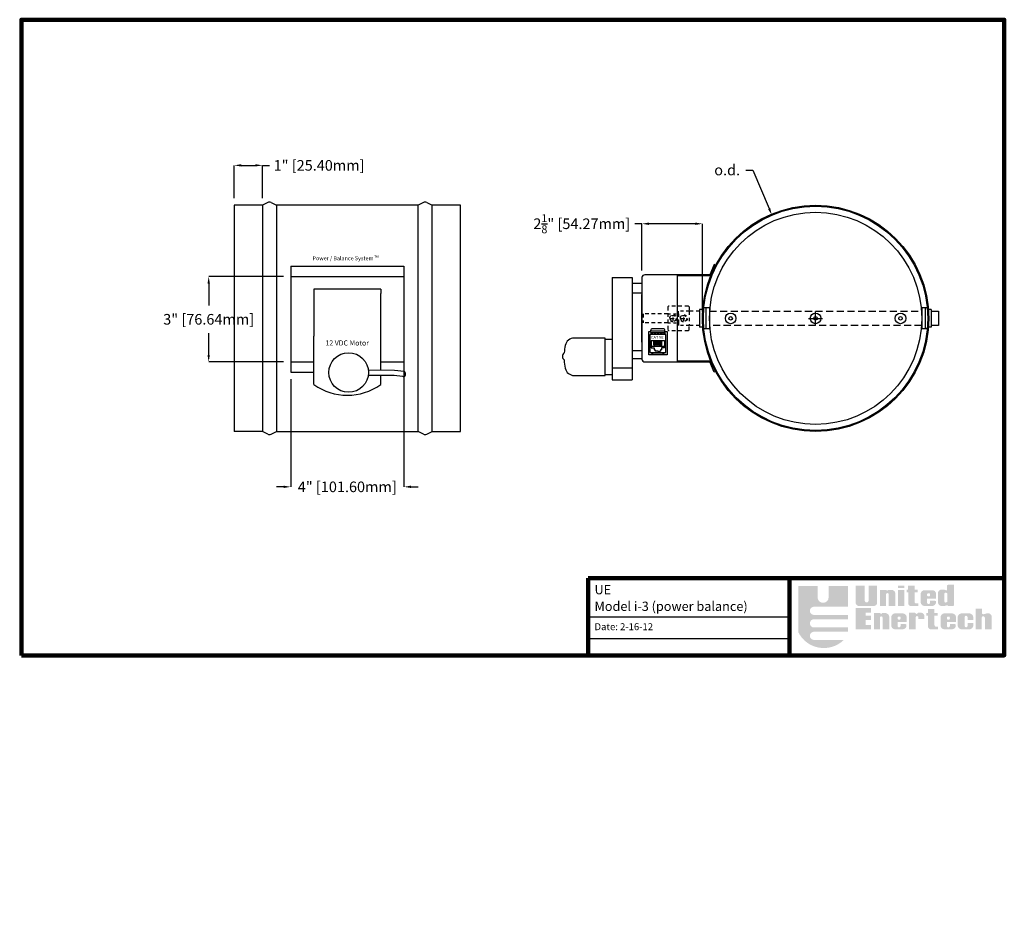
# Model space of a CAD drawing. Units: inches. Extents: x 446.2 to 481, y 36.2 to 67.9.
import ezdxf

# ---------------------------------------------------------------- set-up
doc = ezdxf.new("R2010")
doc.units = ezdxf.units.IN
doc.header["$MEASUREMENT"] = 0
doc.linetypes.add('HIDDEN', pattern=[0.375, 0.25, -0.125])
doc.linetypes.add('HIDDEN2', pattern=[0.1875, 0.125, -0.0625])
for name, color, linetype in [('Dimensions', 1, 'Continuous'), ('OBJECT', 3, 'Continuous'), ('text', 4, 'Continuous')]:
    doc.layers.add(name, color=color, linetype=linetype)
doc.styles.add('italic', font='ariali.ttf', dxfattribs={"height": 3})
doc.styles.get("Standard").update_dxf_attribs({"font": 'arial.ttf', "height": 0.375})
doc.dimstyles.get("Standard").update_dxf_attribs({"dimtxt": 0.18, "dimasz": 0.75, "dimexe": 0.18, "dimexo": 0.5, "dimgap": 0.25, "dimtad": 0, "dimtih": 1, "dimtoh": 1, "dimdec": 4, "dimzin": 0, "dimdsep": 46, "dimlunit": 5, "dimtxsty": 'Standard', "dimcen": 0.75, "dimadec": 3, "dimazin": 0, "dimtfac": 0.75, "dimtdec": 4, "dimtofl": 0, "dimtmove": 0, "dimatfit": 3, "dimfxl": 0, "dimtolj": 1, "dimtzin": 0, "dimarcsym": 0})

# ---------------------------------------------------------------- blocks, each defined once
blk = doc.blocks.new('*D27')
at = {"color": 0, "lineweight": -2, "transparency": 16777216}
for p, q in [((471.888, 62.595), (472.138, 62.595)), ((472.138, 62.595), (472.715, 61.231)), ((474.357, 57.099), (474.357, 57.599)), ((474.107, 57.349), (474.607, 57.349))]:
    blk.add_line(p, q, dxfattribs=at)
at = {"color": 0, "transparency": 16777216}
blk.add_solid([(472.753, 61.248), (472.676, 61.215), (472.812, 61.001)], dxfattribs=at)
at = {"layer": 'Defpoints', "color": 0, "transparency": 16777216}
for p in [(472.812, 61.001), (475.902, 53.698)]:
    blk.add_point(p, dxfattribs=at)
at = {"color": 0, "transparency": 16777216, "insert": (471.232, 62.595), "char_height": 0.375, "attachment_point": 5}
blk.add_mtext('\\A1;o.d.', dxfattribs=at)
blk = doc.blocks.new('*D28')
at = {"color": 0, "lineweight": -2, "transparency": 16777216}
for p, q in [((455.557, 58.827), (452.909, 58.827)), ((452.909, 58.577), (452.909, 57.809)), ((452.909, 56.059), (452.909, 56.828)), ((455.557, 55.809), (452.909, 55.809))]:
    blk.add_line(p, q, dxfattribs=at)
at = {"color": 0, "transparency": 16777216}
for points in [[(452.867, 58.577), (452.951, 58.577), (452.909, 58.827)], [(452.867, 56.059), (452.951, 56.059), (452.909, 55.809)]]:
    blk.add_solid(points, dxfattribs=at)
at = {"layer": 'Defpoints', "color": 0, "transparency": 16777216}
for p in [(455.807, 58.827), (452.909, 55.809), (455.807, 55.809)]:
    blk.add_point(p, dxfattribs=at)
at = {"color": 0, "transparency": 16777216, "insert": (452.909, 57.318), "char_height": 0.375, "attachment_point": 5}
blk.add_mtext('\\A1;3" [76.64mm]', dxfattribs=at)
blk = doc.blocks.new('*D29')
at = {"color": 0, "lineweight": -2, "transparency": 16777216}
for p, q in [((453.807, 61.599), (453.807, 62.76)), ((454.057, 62.76), (454.557, 62.76)), ((454.807, 61.599), (454.807, 62.76)), ((454.807, 62.76), (455.057, 62.76))]:
    blk.add_line(p, q, dxfattribs=at)
at = {"color": 0, "transparency": 16777216}
for points in [[(454.057, 62.802), (454.057, 62.719), (453.807, 62.76)], [(454.557, 62.802), (454.557, 62.719), (454.807, 62.76)]]:
    blk.add_solid(points, dxfattribs=at)
at = {"layer": 'Defpoints', "color": 0, "transparency": 16777216}
for p in [(454.807, 62.76), (453.807, 61.349), (454.807, 61.349)]:
    blk.add_point(p, dxfattribs=at)
at = {"color": 0, "transparency": 16777216, "insert": (456.81, 62.76), "char_height": 0.375, "attachment_point": 5}
blk.add_mtext('\\A1;1" [25.40mm]', dxfattribs=at)
blk = doc.blocks.new('*D30')
at = {"color": 0, "lineweight": -2, "transparency": 16777216}
for p, q in [((459.807, 55.559), (459.807, 51.394)), ((455.807, 55.196), (455.807, 51.394)), ((455.557, 51.394), (455.307, 51.394)), ((460.057, 51.394), (460.307, 51.394))]:
    blk.add_line(p, q, dxfattribs=at)
at = {"color": 0, "transparency": 16777216}
for points in [[(455.557, 51.436), (455.557, 51.352), (455.807, 51.394)], [(460.057, 51.436), (460.057, 51.352), (459.807, 51.394)]]:
    blk.add_solid(points, dxfattribs=at)
at = {"layer": 'Defpoints', "color": 0, "transparency": 16777216}
for p in [(459.807, 55.809), (455.807, 55.446), (459.807, 51.394)]:
    blk.add_point(p, dxfattribs=at)
at = {"color": 0, "transparency": 16777216, "insert": (457.807, 51.394), "char_height": 0.375, "attachment_point": 5}
blk.add_mtext('\\A1;4" [101.60mm]', dxfattribs=at)
blk = doc.blocks.new('*D31')
at = {"color": 0, "lineweight": -2, "transparency": 16777216}
for p, q in [((468.221, 60.696), (467.971, 60.696)), ((468.221, 59.039), (468.221, 60.696)), ((470.107, 60.696), (468.471, 60.696)), ((470.357, 57.599), (470.357, 60.696))]:
    blk.add_line(p, q, dxfattribs=at)
at = {"color": 0, "transparency": 16777216}
for points in [[(468.471, 60.738), (468.471, 60.654), (468.221, 60.696)], [(470.107, 60.738), (470.107, 60.654), (470.357, 60.696)]]:
    blk.add_solid(points, dxfattribs=at)
at = {"layer": 'Defpoints', "color": 0, "transparency": 16777216}
for p in [(468.221, 60.696), (468.221, 58.789), (470.357, 57.349)]:
    blk.add_point(p, dxfattribs=at)
at = {"color": 0, "transparency": 16777216, "insert": (466.094, 60.696), "char_height": 0.375, "attachment_point": 5}
blk.add_mtext('\\A1;2{\\H0.750000x;\\S1/8;}" [54.27mm]', dxfattribs=at)

msp = doc.modelspace()

# ---------------------------------------------------------------- hatches: boundary and pattern name
h = msp.add_hatch(color=256)
h.paths.add_polyline_path([(475.50333, 47.88846), (474.81909, 47.88846), (474.81909, 47.48832, -1), (474.42691, 47.48832), (474.42691, 47.88846), (473.74268, 47.88846), (473.74268, 46.26288, 0.51277615), (475.35304, 45.97945), (474.30175, 45.97945, -1), (474.30175, 46.27122), (475.50333, 46.27122), (475.50333, 46.42127), (474.30175, 46.42127, -1), (474.30175, 46.71304), (475.50333, 46.71304), (475.50333, 46.8631), (474.30175, 46.8631, -1), (474.30175, 47.15487), (475.50333, 47.15487)])
h.paths.add_polyline_path([(476.09577, 47.90513), (475.77869, 47.90513), (475.77869, 47.26324, 0.33108413), (475.90541, 47.18065), (476.40296, 47.18065, 0.33108413), (476.52968, 47.26324), (476.52968, 47.90513), (476.22928, 47.90513), (476.22928, 47.37161, -1), (476.09577, 47.37161)])
h.paths.add_polyline_path([(476.8475, 47.59342, -1), (476.9414, 47.59342), (476.9414, 47.18065), (477.17427, 47.18065), (477.17427, 47.6422, 0.29800323), (477.05683, 47.75102), (476.91812, 47.75102, -0.8397653), (476.85697, 47.75102), (476.6334, 47.75102), (476.6334, 47.18065), (476.8475, 47.18065)])
h.paths.add_polyline_path([(477.49013, 47.74939), (477.27159, 47.74939), (477.27159, 47.18065), (477.49013, 47.18065)])
h.paths.add_polyline_path([(477.49013, 47.90034), (477.26889, 47.90034), (477.26889, 47.81139), (477.49013, 47.81139)])
h.paths.add_polyline_path([(477.96499, 47.75784), (477.85707, 47.75784), (477.85707, 47.90339), (477.62774, 47.90339), (477.62774, 47.75514), (477.57377, 47.75514), (477.57377, 47.6581), (477.63043, 47.6581), (477.63043, 47.29422, 0.35440909), (477.70205, 47.18065), (477.98383, 47.18065), (477.98383, 47.27504), (477.88604, 47.27504, -0.33472438), (477.85707, 47.33565), (477.85707, 47.6581), (477.96499, 47.6581)])
h.paths.add_polyline_path([(478.61789, 47.55286), (478.61789, 47.59973), (478.61789, 47.6311, 0.29800323), (478.50045, 47.73992), (478.1919, 47.73992, 0.29800323), (478.07446, 47.6311), (478.07446, 47.59588), (478.07446, 47.5567), (478.07446, 47.28947, 0.29800323), (478.1919, 47.18065), (478.49436, 47.18065, 0.29800323), (478.6118, 47.28947), (478.6118, 47.35039, 0.13119533), (478.54409, 47.36892), (478.40396, 47.36892), (478.40396, 47.30071, -1), (478.2966, 47.30071), (478.2966, 47.43948), (478.61789, 47.43948)])
h.paths.add_polyline_path([(478.2979, 47.5567), (478.2979, 47.59588, -0.25827309), (478.32789, 47.63046), (478.37557, 47.63046, -0.36784673), (478.40171, 47.59555), (478.40171, 47.55704, -0.36784673), (478.37557, 47.52213), (478.32789, 47.52213, -0.25827309)], flags=16)
h.paths.add_polyline_path([(479.24482, 47.93402), (479.04204, 47.93402), (479.02, 47.92081), (479.00678, 47.912), (479.00678, 47.72997), (478.95763, 47.73858), (478.93331, 47.74612), (478.88188, 47.76264), (478.80022, 47.76264, 0.29800323), (478.68278, 47.65382), (478.68278, 47.28947, 0.29800323), (478.80022, 47.18065), (478.91564, 47.18065), (478.9465, 47.18946), (478.95763, 47.19446), (479.0115, 47.20602), (479.04224, 47.18065), (479.22765, 47.18065), (479.24482, 47.2012)])
h.paths.add_polyline_path([(478.95763, 47.65579), (479.00678, 47.63076, -0.14852519), (479.01632, 47.59933), (479.01632, 47.35361, -0.14852519), (479.00678, 47.32219), (478.95763, 47.29715, -0.40290976), (478.90332, 47.35361), (478.90332, 47.59933, -0.40290976)], flags=16)
h.paths.add_polyline_path([(477.89211, 46.77374, -1), (477.99421, 46.77374), (477.99421, 46.7207), (478.20251, 46.7207), (478.20251, 46.83903, 0.29800323), (478.08507, 46.94785), (477.99013, 46.94785), (477.92886, 46.89207), (477.8676, 46.94512), (477.66339, 46.94512), (477.66339, 46.35755), (477.89211, 46.35755)])
h.paths.add_polyline_path([(477.57501, 46.72976), (477.57501, 46.77662), (477.57501, 46.808, 0.29800323), (477.45756, 46.91682), (477.14902, 46.91682, 0.29800323), (477.03158, 46.808), (477.03158, 46.77278), (477.03158, 46.7336), (477.03158, 46.46637, 0.29800323), (477.14902, 46.35755), (477.45148, 46.35755, 0.29800323), (477.56892, 46.46637), (477.56892, 46.52728, 0.13119533), (477.50121, 46.54581), (477.36107, 46.54581), (477.36107, 46.47761, -1), (477.25371, 46.47761), (477.25371, 46.61638), (477.57501, 46.61638)])
h.paths.add_polyline_path([(477.33268, 46.69902), (477.285, 46.69902, -0.25827309), (477.25501, 46.7336), (477.25501, 46.77278, -0.25827309), (477.285, 46.80735), (477.33268, 46.80735, -0.36784673), (477.35883, 46.77244), (477.35883, 46.73394, -0.36784673)], flags=16)
h.paths.add_polyline_path([(476.95851, 46.81909, 0.29800323), (476.84107, 46.92791), (476.70236, 46.92791, -0.8397653), (476.64121, 46.92791), (476.41764, 46.92791), (476.41764, 46.35755), (476.63174, 46.35755), (476.63174, 46.77031, -1), (476.72564, 46.77031), (476.72564, 46.35755), (476.95851, 46.35755)])
h.paths.add_polyline_path([(476.31901, 46.83762), (476.13137, 46.83762), (476.13137, 46.94964), (476.31901, 46.94964), (476.31901, 47.10509), (475.77669, 47.10509), (475.77669, 46.35755), (476.31901, 46.35755), (476.31901, 46.513), (476.13137, 46.513), (476.13137, 46.67988), (476.31901, 46.67988)])
h.paths.add_polyline_path([(478.55873, 46.835), (478.66665, 46.835), (478.66665, 46.93473), (478.55873, 46.93473), (478.55873, 47.08029), (478.3294, 47.08029), (478.3294, 46.93204), (478.27544, 46.93204), (478.27544, 46.835), (478.3321, 46.835), (478.3321, 46.47111, 0.35440909), (478.40372, 46.35755), (478.6855, 46.35755), (478.6855, 46.45193), (478.5877, 46.45193, -0.33472438), (478.55873, 46.51255)])
h.paths.add_polyline_path([(479.31803, 46.72976), (479.31803, 46.77662), (479.31803, 46.808, 0.29800323), (479.20059, 46.91682), (478.89204, 46.91682, 0.29800323), (478.7746, 46.808), (478.7746, 46.77278), (478.7746, 46.7336), (478.7746, 46.46637, 0.29800323), (478.89204, 46.35755), (479.1945, 46.35755, 0.29800323), (479.31194, 46.46637), (479.31194, 46.52728, 0.13119533), (479.24423, 46.54581), (479.10409, 46.54581), (479.10409, 46.47761, -1), (478.99673, 46.47761), (478.99673, 46.61638), (479.31803, 46.61638)])
h.paths.add_polyline_path([(478.99803, 46.7336), (478.99803, 46.77278, -0.25827309), (479.02802, 46.80735), (479.0757, 46.80735, -0.36784673), (479.10185, 46.77244), (479.10185, 46.73394, -0.36784673), (479.0757, 46.69902), (479.02802, 46.69902, -0.25827309)], flags=16)
h.paths.add_polyline_path([(479.62615, 46.78718, -1), (479.72826, 46.78718), (479.72826, 46.68686), (479.92658, 46.68686), (479.92658, 46.808, 0.29800323), (479.80914, 46.91682), (479.5006, 46.91682, 0.29800323), (479.38316, 46.808), (479.38316, 46.46637, 0.29800323), (479.5006, 46.35755), (479.80914, 46.35755, 0.29800323), (479.92658, 46.46637), (479.92658, 46.57654), (479.72826, 46.57654), (479.72826, 46.47453, -1), (479.62615, 46.47453)])
h.paths.add_polyline_path([(480.34052, 46.76391), (480.34052, 46.35755), (480.58557, 46.35755), (480.58557, 46.80879, 0.41182903), (480.41403, 46.92712, -0.11311645), (480.29559, 46.8904, -0.37431559), (480.23432, 46.92712), (480.23432, 47.08217), (480.00969, 47.08217), (480.00969, 46.35755), (480.22616, 46.35755), (480.22616, 46.76391, -1)])

# ---------------------------------------------------------------- linework, layer by layer
for p, q in [((453.80715, 61.3495), (453.80715, 53.3495)), ((454.80715, 61.3495), (453.80715, 61.3495)), ((455.00125, 61.44655), (454.80715, 61.3495)), ((454.80715, 61.3495), (454.80715, 53.35666)), ((455.11305, 61.44655), (455.30715, 61.3495)), ((460.30715, 61.3495), (455.30715, 61.3495)), ((455.30715, 61.3495), (455.30715, 53.35666)), ((460.50125, 61.44655), (460.30715, 61.3495)), ((460.30715, 53.3495), (460.30715, 61.3495)), ((460.61305, 61.44655), (460.80715, 61.3495)), ((460.80715, 53.3495), (460.80715, 61.3495)), ((461.80715, 61.3495), (460.80715, 61.3495)), ((461.80715, 53.3495), (461.80715, 61.3495)), ((455.80715, 59.19024), (455.80715, 55.44626)), ((455.80715, 59.19024), (459.80715, 59.19024)), ((459.80715, 59.19024), (459.80715, 55.48386)), ((470.77406, 59.25274), (470.61793, 58.8895)), ((470.64889, 58.8495), (470.8147, 59.23527)), ((470.8147, 59.23527), (470.77406, 59.25274)), ((455.80715, 58.827), (459.80715, 58.827)), ((470.61793, 58.8895), (468.32057, 58.8895)), ((469.46925, 58.8895), (469.46925, 55.8095)), ((467.17081, 58.79602), (467.17081, 56.68659)), ((467.17081, 58.79602), (467.87065, 58.79602)), ((467.87065, 58.79602), (467.87065, 58.38274)), ((467.87065, 58.58938), (468.22057, 58.58938)), ((468.22057, 58.7895), (468.22057, 57.3495)), ((458.98715, 58.3845), (456.62715, 58.3845)), ((456.62715, 58.3845), (456.62715, 56.7245)), ((458.98715, 58.3845), (458.98715, 58.2245)), ((458.98715, 55.52426), (458.98715, 58.2245)), ((467.87065, 58.38274), (467.87065, 55.17932)), ((467.87065, 58.25608), (468.22057, 58.25608)), ((468.22057, 56.50968), (468.22057, 58.18931)), ((470.26057, 57.662), (470.26057, 57.037)), ((470.35699, 57.662), (470.26057, 57.662)), ((470.35699, 57.662), (470.35699, 57.037)), ((470.60699, 57.7245), (470.40977, 57.7245)), ((470.48199, 57.7245), (470.48199, 56.9745)), ((470.60699, 57.7245), (470.60699, 56.9745)), ((478.30422, 57.7245), (478.10699, 57.7245)), ((478.10699, 57.7245), (478.10699, 56.9745)), ((478.23199, 57.7245), (478.23199, 56.9745)), ((478.34917, 57.662), (478.34917, 57.037)), ((478.44559, 57.662), (478.34917, 57.662)), ((478.44559, 57.662), (478.44559, 57.037)), ((478.44559, 57.5995), (478.70536, 57.5995)), ((478.70536, 57.5995), (478.70536, 57.0995)), ((468.22057, 57.3495), (468.22057, 55.9095)), ((478.70536, 57.0995), (478.44559, 57.0995)), ((456.62715, 55.0095), (456.62715, 56.7245)), ((470.35699, 57.037), (470.26057, 57.037)), ((470.60699, 56.9745), (470.40977, 56.9745)), ((478.30422, 56.9745), (478.10699, 56.9745)), ((478.44559, 57.037), (478.34917, 57.037)), ((466.92081, 56.61977), (467.17081, 56.61977)), ((467.17081, 56.68659), (467.17081, 55.17932)), ((467.87065, 56.21477), (468.22057, 56.21477)), ((455.80715, 55.8095), (456.62715, 55.8095)), ((458.98715, 55.8095), (459.80715, 55.8095)), ((467.87065, 55.93483), (468.22057, 55.93483)), ((468.32057, 55.8095), (470.61793, 55.8095)), ((470.77406, 55.44626), (470.61793, 55.8095)), ((470.64889, 55.8495), (470.8147, 55.46373)), ((455.80715, 55.44626), (456.62715, 55.44626)), ((458.54863, 55.34517), (459.46771, 55.34326)), ((458.54869, 55.52517), (459.47865, 55.52324)), ((458.98715, 55.0095), (458.98715, 55.34426)), ((459.46771, 55.34326), (459.75905, 55.30833)), ((459.47865, 55.52324), (459.81864, 55.48248)), ((466.92081, 55.37021), (467.17081, 55.37021)), ((467.17081, 55.59923), (467.87065, 55.59923)), ((470.8147, 55.46373), (470.77406, 55.44626)), ((459.75905, 55.30833), (459.80816, 55.2789)), ((467.17081, 55.17932), (467.87065, 55.17932)), ((454.80715, 53.3495), (453.80715, 53.3495)), ((455.00125, 53.25245), (454.80715, 53.3495)), ((455.11305, 53.25245), (455.30715, 53.3495)), ((455.30715, 53.3495), (460.30715, 53.3495)), ((460.50125, 53.25245), (460.30715, 53.3495)), ((460.61305, 53.25245), (460.80715, 53.3495)), ((460.80715, 53.3495), (461.80715, 53.3495)), ((466.31739, 46.79761), (473.42967, 46.79761)), ((466.31739, 46.02922), (473.42967, 46.02922))]:
    msp.add_line(p, q)
at = {"linetype": 'HIDDEN2'}
for p, q in [((469.16557, 57.787), (469.13557, 57.757)), ((469.85557, 57.787), (469.16557, 57.787)), ((469.88557, 57.757), (469.85557, 57.787)), ((469.13557, 57.50575), (468.26057, 57.50575)), ((468.26057, 57.50575), (468.26057, 57.19325)), ((469.13557, 57.757), (469.13557, 56.942)), ((469.32307, 57.2595), (469.32307, 57.4395)), ((469.69807, 57.2595), (469.69807, 57.4395)), ((469.88557, 57.757), (469.88557, 57.5995)), ((470.26057, 57.5995), (469.88557, 57.5995)), ((469.88557, 57.5995), (469.88557, 57.0995)), ((469.13557, 57.19325), (468.26057, 57.19325)), ((469.23307, 57.3495), (469.41307, 57.3495)), ((469.60807, 57.3495), (469.78807, 57.3495)), ((470.26057, 57.0995), (469.88557, 57.0995)), ((469.88557, 56.942), (469.88557, 57.0995)), ((469.13557, 56.942), (469.16557, 56.912)), ((469.85557, 56.912), (469.16557, 56.912)), ((469.85557, 56.912), (469.88557, 56.942))]:
    msp.add_line(p, q, dxfattribs=at)
at = {"linetype": 'HIDDEN2', "ltscale": 0.125}
for p, q in [((469.13557, 57.50575), (469.51057, 57.50575)), ((469.51057, 57.50575), (469.51057, 57.5995)), ((469.88557, 57.5995), (469.51057, 57.5995)), ((469.51057, 57.50575), (469.51057, 57.19325)), ((469.13557, 57.19325), (469.51057, 57.19325)), ((469.51057, 57.19325), (469.51057, 57.0995)), ((469.88557, 57.0995), (469.51057, 57.0995))]:
    msp.add_line(p, q, dxfattribs=at)
at = {"linetype": 'HIDDEN'}
for p, q in [((470.60699, 57.5995), (478.10699, 57.5995)), ((478.10699, 57.0995), (470.60699, 57.0995))]:
    msp.add_line(p, q, dxfattribs=at)
at = {"lineweight": 100}
for p, q in [((481.02695, 48.16147), (466.31739, 48.16147)), ((466.31739, 48.16147), (466.31739, 45.43376)), ((473.42967, 48.16147), (473.42967, 45.43376))]:
    msp.add_line(p, q, dxfattribs=at)
msp.add_lwpolyline([(446.28985, 45.43376), (481.02695, 45.43376), (481.02695, 67.9107), (446.28985, 67.9107)], close=True, dxfattribs=at)
for points in [[(470.64889, 58.8495), (469.46925, 58.8495)], [(469.46925, 55.8495), (470.64889, 55.8495)]]:
    msp.add_lwpolyline(points)
msp.add_lwpolyline([(465.50989, 55.58893, 0.35652317), (465.82706, 55.32984), (466.92081, 55.32984), (466.92081, 56.65576), (465.82706, 56.65576, 0.35652317), (465.50989, 56.39667, 0.03304937), (465.47396, 56.13183, 0.51898468), (465.47233, 55.87998, 0.03629797)], format="xyb", close=True)
for centre, radius in [((474.35699, 57.3495), 4), ((474.35699, 57.3495), 3.965), ((474.35699, 57.3495), 3.75), ((471.35699, 57.3495), 0.1875), ((474.35699, 57.3495), 0.1875), ((477.35699, 57.3495), 0.1875), ((471.35699, 57.3495), 0.0625), ((474.35699, 57.3495), 0.0625), ((477.35699, 57.3495), 0.0625), ((457.85447, 55.4354), 0.7)]:
    msp.add_circle(centre, radius)
at = {"linetype": 'HIDDEN2', "ltscale": 0.125}
for centre in [(469.32307, 57.3495), (469.69807, 57.3495)]:
    msp.add_circle(centre, 0.125, dxfattribs=at)
at = {"linetype": 'HIDDEN2'}
for centre in [(469.32307, 57.3495), (469.69807, 57.3495)]:
    msp.add_circle(centre, 0.105, dxfattribs=at)
for centre, radius, start, end in [((455.05715, 61.33474), 0.125, 63.434949, 116.565051), ((460.55715, 61.33474), 0.125, 63.434949, 116.565051), ((468.32057, 58.7895), 0.1, 90, 180), ((468.32057, 55.9095), 0.1, 180, 270), ((459.74153, 55.38439), 0.12477, 302.274648, 51.831745), ((457.80715, 56.67853), 2.04403, 234.73984, 305.26016), ((455.05715, 53.36425), 0.125, 243.434949, 296.565051), ((460.55715, 53.36425), 0.125, 243.434949, 296.565051)]:
    msp.add_arc(centre, radius, start, end)
at = {"layer": 'OBJECT', "color": 5}
for p, q in [((468.45857, 56.88799), (468.54007, 56.88799)), ((468.45857, 56.06149), (468.45857, 56.88799)), ((469.06857, 56.77666), (468.49857, 56.77666)), ((468.49857, 56.77666), (468.49857, 56.14666)), ((468.54007, 56.94866), (468.54007, 56.93866)), ((468.54007, 56.85366), (468.54007, 56.93866)), ((468.54007, 56.85366), (469.02707, 56.85366)), ((468.54007, 56.85366), (468.54007, 56.77666)), ((468.99707, 56.97866), (468.57007, 56.97866)), ((468.57007, 56.90866), (468.99707, 56.90866)), ((468.57603, 56.85366), (468.57603, 56.77666)), ((468.64792, 56.85366), (468.64792, 56.77666)), ((468.69368, 56.85366), (468.69368, 56.77666)), ((468.76069, 56.85366), (468.76069, 56.77666)), ((468.80646, 56.85366), (468.80646, 56.77666)), ((468.87347, 56.85366), (468.87347, 56.77666)), ((468.91923, 56.85366), (468.91923, 56.77666)), ((468.99112, 56.85366), (468.99112, 56.77666)), ((469.02707, 56.93866), (469.02707, 56.94866)), ((469.02707, 56.85366), (469.02707, 56.93866)), ((469.02707, 56.88799), (469.10857, 56.88799)), ((469.02707, 56.85366), (469.02707, 56.77666)), ((469.06857, 56.14666), (469.06857, 56.77666)), ((469.10857, 56.88799), (469.10857, 56.06149)), ((468.54982, 56.57066), (469.01732, 56.57066)), ((468.54982, 56.57066), (468.54982, 56.31316)), ((468.54982, 56.37227), (469.01732, 56.37227)), ((468.64438, 56.39888), (468.64438, 56.57066)), ((468.66308, 56.39888), (468.64438, 56.39888)), ((468.66308, 56.57066), (468.66308, 56.39888)), ((468.68148, 56.57066), (468.68148, 56.39888)), ((468.68148, 56.39888), (468.70018, 56.39888)), ((468.70018, 56.39888), (468.70018, 56.57066)), ((468.71858, 56.57066), (468.71858, 56.39888)), ((468.71858, 56.39888), (468.73728, 56.39888)), ((468.73728, 56.39888), (468.73728, 56.57066)), ((468.75568, 56.39888), (468.75568, 56.57066)), ((468.77437, 56.39888), (468.75568, 56.39888)), ((468.77437, 56.57066), (468.77437, 56.39888)), ((468.79277, 56.57066), (468.79277, 56.39888)), ((468.79277, 56.39888), (468.81147, 56.39888)), ((468.81147, 56.39888), (468.81147, 56.57066)), ((468.82987, 56.57066), (468.82987, 56.39888)), ((468.82987, 56.39888), (468.84857, 56.39888)), ((468.84857, 56.39888), (468.84857, 56.57066)), ((468.86697, 56.57066), (468.86697, 56.39888)), ((468.86697, 56.39888), (468.88567, 56.39888)), ((468.88567, 56.39888), (468.88567, 56.57066)), ((468.90407, 56.57066), (468.90407, 56.39888)), ((468.90407, 56.39888), (468.92277, 56.39888)), ((468.92277, 56.39888), (468.92277, 56.57066)), ((469.01732, 56.57066), (469.01732, 56.31316)), ((469.10857, 56.06149), (468.45857, 56.06149)), ((468.49857, 56.14666), (469.06857, 56.14666)), ((468.54982, 56.31316), (468.64982, 56.31316)), ((468.56057, 56.12266), (468.56057, 56.14666)), ((468.60057, 56.08266), (468.60057, 56.14666)), ((468.60057, 56.08266), (468.96657, 56.08266)), ((468.64982, 56.31316), (468.64982, 56.24066)), ((468.64982, 56.24066), (468.69182, 56.24066)), ((468.69182, 56.24066), (468.69182, 56.18566)), ((468.78357, 56.18566), (468.69182, 56.18566)), ((468.78357, 56.18566), (468.87532, 56.18566)), ((468.91732, 56.24066), (468.87532, 56.24066)), ((468.87532, 56.24066), (468.87532, 56.18566)), ((469.01732, 56.31316), (468.91732, 56.31316)), ((468.91732, 56.31316), (468.91732, 56.24066)), ((468.96657, 56.08266), (468.96657, 56.14666)), ((469.00657, 56.12266), (469.00657, 56.14666))]:
    msp.add_line(p, q, dxfattribs=at)
for centre, radius, start, end in [((468.57007, 56.94866), 0.03, 90, 180), ((468.57007, 56.93866), 0.03, 180, 270), ((468.99707, 56.94866), 0.03, 0, 90), ((468.99707, 56.93866), 0.03, 270, 0), ((468.60057, 56.12266), 0.04, 180, 270), ((468.96657, 56.12266), 0.04, 270, 0)]:
    msp.add_arc(centre, radius, start, end, dxfattribs=at)

# ---------------------------------------------------------------- texts
at = {"style": 'italic'}
msp.add_text('TM', height=0.08359, dxfattribs=at).set_placement((458.75375, 59.4914))
for s, height, p in [('UE', 0.328622, (466.54471, 47.5957)), ('Model i-3 (power balance)', 0.3286223, (466.54471, 47.00675)), ('Date: 2-16-12 ', 0.2464667, (466.54471, 46.32576))]:
    msp.add_text(s, height=height).set_placement(p)
at = {"insert": (457.03677, 56.57106), "char_height": 0.18, "width": 2.3611276, "attachment_point": 1}
msp.add_mtext('12 VDC Motor', dxfattribs=at)
at = {"layer": 'Dimensions', "insert": (446.22961, 36.17361), "char_height": 0.75, "attachment_point": 9}
msp.add_mtext('\\A1;', dxfattribs=at)
at = {"layer": 'OBJECT', "color": 5, "insert": (468.54367, 56.72801), "char_height": 0.1, "width": 0.6173193, "attachment_point": 1}
msp.add_mtext('CAT 5E', dxfattribs=at)
at = {"layer": 'text', "color": 7, "style": 'italic'}
msp.add_text('Power / Balance System', height=0.140625, dxfattribs=at).set_placement((456.58013, 59.40453))

# ---------------------------------------------------------------- dimensions: what is measured, and where the dimension line sits
at = {"color": 1}
for base, p1, p2, picture, middle in [((454.80715, 62.76017), (453.80715, 61.3495), (454.80715, 61.3495), '*D29', (456.81047, 62.76017)), ((468.22057, 60.69616), (470.35699, 57.3495), (468.22057, 58.7895), '*D31', (466.09434, 60.69616)), ((459.80715, 51.39384), (455.80715, 55.44626), (459.80715, 55.8095), '*D30', (457.80715, 51.39384))]:
    dim = msp.add_linear_dim(base=base, p1=p1, p2=p2, dimstyle='Standard', override={"dimtxt": 0.375, "dimasz": 0.25, "dimexe": 0, "dimexo": 0.25, "dimpost": '"', "dimcen": 0.25, "dimfxl": 0.1}, dxfattribs=at)
    dim.commit()
    dim.dimension.update_dxf_attribs({"geometry": picture, "text_midpoint": middle})
dim = msp.add_diameter_dim_2p(p1=(475.902, 53.6979), p2=(472.81199, 61.00109), text='o.d.', dimstyle='Standard', override={"dimtxt": 0.375, "dimasz": 0.25, "dimexe": 0, "dimexo": 0.25, "dimpost": '"', "dimcen": 0.25, "dimfxl": 0.1}, dxfattribs=at)
dim.commit()
dim.dimension.update_dxf_attribs({"geometry": '*D27', "text_midpoint": (471.23209, 62.59517), "dimtype": 163})
dim = msp.add_linear_dim(base=(452.90909, 55.8095), p1=(455.80715, 58.827), p2=(455.80715, 55.8095), angle=90, dimstyle='Standard', override={"dimtxt": 0.375, "dimasz": 0.25, "dimexe": 0, "dimexo": 0.25, "dimpost": '"', "dimcen": 0.25, "dimfxl": 0.1}, dxfattribs=at)
dim.commit()
dim.dimension.update_dxf_attribs({"geometry": '*D28', "text_midpoint": (452.90909, 57.31825), "dimtype": 160})

doc.saveas('drawing.dxf')
